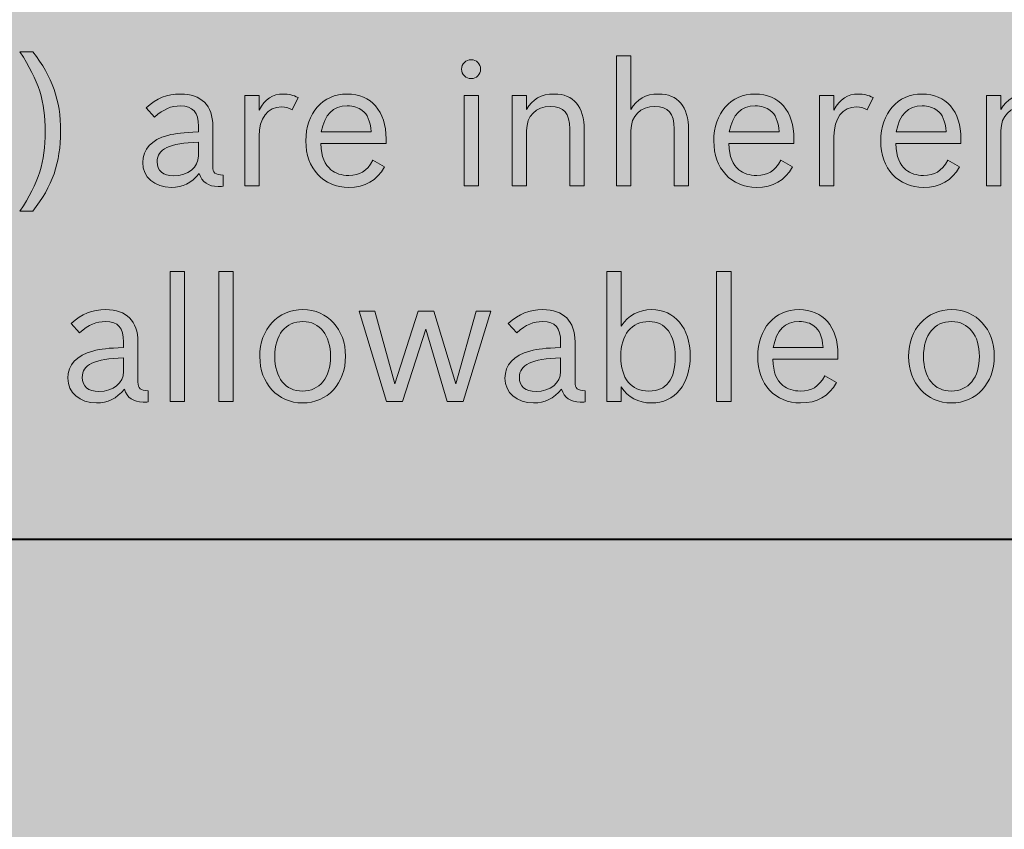
# Model space of a CAD drawing. Units: inches. Extents: x -2.8 to 7.8, y -2 to 7.
# Drawn here: x 3.4 to 4.1, y 3.5 to 4 of the extents above; entities that cross this region are included whole.
import ezdxf

# ---------------------------------------------------------------- set-up
doc = ezdxf.new("R2010")
doc.units = ezdxf.units.IN
doc.header["$MEASUREMENT"] = 0
doc.layers.add('Layer 1', color=7, linetype='Continuous')

# ---------------------------------------------------------------- blocks, each defined once
blk = doc.blocks.new('block 1920')
at = {"layer": 'Layer 1', "true_color": 0xffffff}
h = blk.add_hatch(color=7, dxfattribs=at)
h.dxf.hatch_style = 2
edge = h.paths.add_edge_path()
edge.add_spline(control_points=[(3.44477, 3.97581), (3.45741, 3.95972), (3.46251, 3.94506), (3.46251, 3.925), (3.46251, 3.90506), (3.4573, 3.88996), (3.44477, 3.87398), (3.44477, 3.87398), (3.43657, 3.87398), (3.43657, 3.87398), (3.44865, 3.8926), (3.45275, 3.90538), (3.45275, 3.92489), (3.45275, 3.9444), (3.44865, 3.95718), (3.43657, 3.97581), (3.43657, 3.97581), (3.44477, 3.97581), (3.44477, 3.97581)], knot_values=[0, 0, 0, 0, 1, 1, 1, 2, 2, 2, 3, 3, 3, 4, 4, 4, 5, 5, 5, 6, 6, 6, 6], degree=3, periodic=1)
h = blk.add_hatch(color=7, dxfattribs=at)
h.dxf.hatch_style = 2
edge = h.paths.add_edge_path()
edge.add_spline(control_points=[(3.73088, 3.96479), (3.73088, 3.96148), (3.72811, 3.95872), (3.72479, 3.95872), (3.72147, 3.95872), (3.71868, 3.96148), (3.71868, 3.96479), (3.71868, 3.96809), (3.72147, 3.97085), (3.72479, 3.97085), (3.72811, 3.97085), (3.73088, 3.96809), (3.73088, 3.96479)], knot_values=[0, 0, 0, 0, 1, 1, 1, 2, 2, 2, 3, 3, 3, 4, 4, 4, 4], degree=3, periodic=1)
h.paths.add_polyline_path([(3.72035, 3.94793), (3.72955, 3.94793), (3.72955, 3.89029), (3.72035, 3.89029)])
h = blk.add_hatch(color=7, dxfattribs=at)
h.dxf.hatch_style = 2
edge = h.paths.add_edge_path()
edge.add_spline(control_points=[(3.81771, 3.97327), (3.81771, 3.97327), (3.82691, 3.97327), (3.82691, 3.97327), (3.82691, 3.97327), (3.82691, 3.93911), (3.82691, 3.93911), (3.83045, 3.94561), (3.83632, 3.94892), (3.84453, 3.94892), (3.85694, 3.94892), (3.8637, 3.94087), (3.8637, 3.92599), (3.8637, 3.92599), (3.8637, 3.89029), (3.8637, 3.89029), (3.8637, 3.89029), (3.85451, 3.89029), (3.85451, 3.89029), (3.85451, 3.89029), (3.85451, 3.92665), (3.85451, 3.92665), (3.85451, 3.93657), (3.85074, 3.94098), (3.84219, 3.94098), (3.83289, 3.94098), (3.82691, 3.93492), (3.82691, 3.92555), (3.82691, 3.92555), (3.82691, 3.89029), (3.82691, 3.89029), (3.82691, 3.89029), (3.81771, 3.89029), (3.81771, 3.89029), (3.81771, 3.89029), (3.81771, 3.97327), (3.81771, 3.97327)], knot_values=[0, 0, 0, 0, 1, 1, 1, 2, 2, 2, 3, 3, 3, 4, 4, 4, 5, 5, 5, 6, 6, 6, 7, 7, 7, 8, 8, 8, 9, 9, 9, 10, 10, 10, 11, 11, 11, 12, 12, 12, 12], degree=3, periodic=1)
h = blk.add_hatch(color=7, dxfattribs=at)
h.dxf.hatch_style = 2
edge = h.paths.add_edge_path()
edge.add_spline(control_points=[(3.56631, 3.88996), (3.56509, 3.88985), (3.56398, 3.88985), (3.5631, 3.88985), (3.55689, 3.88985), (3.5529, 3.8926), (3.55112, 3.89811), (3.54604, 3.89205), (3.54049, 3.8893), (3.53329, 3.8893), (3.52253, 3.8893), (3.51499, 3.89591), (3.51499, 3.90517), (3.51499, 3.91365), (3.52065, 3.91971), (3.53095, 3.92247), (3.53639, 3.9239), (3.5406, 3.92434), (3.55058, 3.92467), (3.55058, 3.92467), (3.55058, 3.92831), (3.55058, 3.92831), (3.55058, 3.93723), (3.54703, 3.94131), (3.53916, 3.94131), (3.53306, 3.94131), (3.52851, 3.93933), (3.52253, 3.93415), (3.52253, 3.93415), (3.51711, 3.9401), (3.51711, 3.9401), (3.52409, 3.94638), (3.5304, 3.94892), (3.53916, 3.94892), (3.55247, 3.94892), (3.55978, 3.94164), (3.55978, 3.92831), (3.55978, 3.92831), (3.55978, 3.90263), (3.55978, 3.90263), (3.55978, 3.89856), (3.56132, 3.89723), (3.56631, 3.89712), (3.56631, 3.89712), (3.56631, 3.88996), (3.56631, 3.88996)], knot_values=[0, 0, 0, 0, 1, 1, 1, 2, 2, 2, 3, 3, 3, 4, 4, 4, 5, 5, 5, 6, 6, 6, 7, 7, 7, 8, 8, 8, 9, 9, 9, 10, 10, 10, 11, 11, 11, 12, 12, 12, 13, 13, 13, 14, 14, 14, 15, 15, 15, 15], degree=3, periodic=1)
edge = h.paths.add_edge_path()
edge.add_spline(control_points=[(3.55058, 3.91817), (3.53196, 3.91751), (3.5242, 3.91388), (3.5242, 3.90561), (3.5242, 3.89988), (3.52797, 3.89668), (3.53483, 3.89668), (3.54403, 3.89668), (3.55058, 3.90197), (3.55058, 3.90935), (3.55058, 3.90935), (3.55058, 3.91817), (3.55058, 3.91817)], knot_values=[0, 0, 0, 0, 1, 1, 1, 2, 2, 2, 3, 3, 3, 4, 4, 4, 4], degree=3, periodic=1)
h = blk.add_hatch(color=7, dxfattribs=at)
h.dxf.hatch_style = 2
edge = h.paths.add_edge_path()
edge.add_spline(control_points=[(3.58013, 3.94793), (3.58013, 3.94793), (3.58933, 3.94793), (3.58933, 3.94793), (3.58933, 3.94793), (3.58933, 3.93867), (3.58933, 3.93867), (3.5931, 3.94561), (3.59808, 3.94892), (3.60485, 3.94892), (3.60839, 3.94892), (3.61117, 3.94826), (3.61426, 3.9466), (3.61426, 3.9466), (3.6105, 3.93889), (3.6105, 3.93889), (3.60795, 3.94021), (3.60639, 3.94065), (3.60374, 3.94065), (3.59476, 3.94065), (3.58933, 3.93349), (3.58933, 3.92192), (3.58933, 3.92192), (3.58933, 3.89029), (3.58933, 3.89029), (3.58933, 3.89029), (3.58013, 3.89029), (3.58013, 3.89029), (3.58013, 3.89029), (3.58013, 3.94793), (3.58013, 3.94793)], knot_values=[0, 0, 0, 0, 1, 1, 1, 2, 2, 2, 3, 3, 3, 4, 4, 4, 5, 5, 5, 6, 6, 6, 7, 7, 7, 8, 8, 8, 9, 9, 9, 10, 10, 10, 10], degree=3, periodic=1)
h = blk.add_hatch(color=7, dxfattribs=at)
h.dxf.hatch_style = 2
edge = h.paths.add_edge_path()
edge.add_spline(control_points=[(3.66953, 3.90241), (3.66444, 3.89348), (3.65712, 3.8893), (3.6466, 3.8893), (3.63031, 3.8893), (3.61921, 3.90131), (3.61921, 3.91894), (3.61921, 3.93668), (3.62997, 3.94892), (3.64559, 3.94892), (3.661, 3.94892), (3.67043, 3.93811), (3.67043, 3.92026), (3.67043, 3.92026), (3.67043, 3.91729), (3.67043, 3.91729), (3.67043, 3.91729), (3.62875, 3.91729), (3.62875, 3.91729), (3.6293, 3.90847), (3.63108, 3.90395), (3.63528, 3.90054), (3.63817, 3.89811), (3.64194, 3.8969), (3.6466, 3.8969), (3.6538, 3.8969), (3.65789, 3.89944), (3.66211, 3.9066), (3.66211, 3.9066), (3.66953, 3.90241), (3.66953, 3.90241)], knot_values=[0, 0, 0, 0, 1, 1, 1, 2, 2, 2, 3, 3, 3, 4, 4, 4, 5, 5, 5, 6, 6, 6, 7, 7, 7, 8, 8, 8, 9, 9, 9, 10, 10, 10, 10], degree=3, periodic=1)
edge = h.paths.add_edge_path()
edge.add_spline(control_points=[(3.661, 3.92467), (3.66023, 3.93217), (3.65868, 3.9358), (3.65524, 3.93845), (3.65292, 3.94032), (3.64959, 3.94131), (3.64571, 3.94131), (3.6365, 3.94131), (3.63119, 3.93592), (3.62908, 3.92467), (3.62908, 3.92467), (3.661, 3.92467), (3.661, 3.92467)], knot_values=[0, 0, 0, 0, 1, 1, 1, 2, 2, 2, 3, 3, 3, 4, 4, 4, 4], degree=3, periodic=1)
h = blk.add_hatch(color=7, dxfattribs=at)
h.dxf.hatch_style = 2
edge = h.paths.add_edge_path()
edge.add_spline(control_points=[(3.75103, 3.94793), (3.75103, 3.94793), (3.76023, 3.94793), (3.76023, 3.94793), (3.76023, 3.94793), (3.76023, 3.93911), (3.76023, 3.93911), (3.76377, 3.94561), (3.76964, 3.94892), (3.77785, 3.94892), (3.79026, 3.94892), (3.79703, 3.94087), (3.79703, 3.92599), (3.79703, 3.92599), (3.79703, 3.89029), (3.79703, 3.89029), (3.79703, 3.89029), (3.78783, 3.89029), (3.78783, 3.89029), (3.78783, 3.89029), (3.78783, 3.92665), (3.78783, 3.92665), (3.78783, 3.93657), (3.78406, 3.94098), (3.77552, 3.94098), (3.76621, 3.94098), (3.76023, 3.93492), (3.76023, 3.92555), (3.76023, 3.92555), (3.76023, 3.89029), (3.76023, 3.89029), (3.76023, 3.89029), (3.75103, 3.89029), (3.75103, 3.89029), (3.75103, 3.89029), (3.75103, 3.94793), (3.75103, 3.94793)], knot_values=[0, 0, 0, 0, 1, 1, 1, 2, 2, 2, 3, 3, 3, 4, 4, 4, 5, 5, 5, 6, 6, 6, 7, 7, 7, 8, 8, 8, 9, 9, 9, 10, 10, 10, 11, 11, 11, 12, 12, 12, 12], degree=3, periodic=1)
h = blk.add_hatch(color=7, dxfattribs=at)
h.dxf.hatch_style = 2
edge = h.paths.add_edge_path()
edge.add_spline(control_points=[(3.93015, 3.90241), (3.92506, 3.89348), (3.91774, 3.8893), (3.90722, 3.8893), (3.89093, 3.8893), (3.87983, 3.90131), (3.87983, 3.91894), (3.87983, 3.93668), (3.89059, 3.94892), (3.90621, 3.94892), (3.92162, 3.94892), (3.93105, 3.93811), (3.93105, 3.92026), (3.93105, 3.92026), (3.93105, 3.91729), (3.93105, 3.91729), (3.93105, 3.91729), (3.88937, 3.91729), (3.88937, 3.91729), (3.88992, 3.90847), (3.8917, 3.90395), (3.8959, 3.90054), (3.89879, 3.89811), (3.90256, 3.8969), (3.90722, 3.8969), (3.91442, 3.8969), (3.91851, 3.89944), (3.92273, 3.9066), (3.92273, 3.9066), (3.93015, 3.90241), (3.93015, 3.90241)], knot_values=[0, 0, 0, 0, 1, 1, 1, 2, 2, 2, 3, 3, 3, 4, 4, 4, 5, 5, 5, 6, 6, 6, 7, 7, 7, 8, 8, 8, 9, 9, 9, 10, 10, 10, 10], degree=3, periodic=1)
edge = h.paths.add_edge_path()
edge.add_spline(control_points=[(3.92162, 3.92467), (3.92085, 3.93217), (3.9193, 3.9358), (3.91586, 3.93845), (3.91354, 3.94032), (3.91021, 3.94131), (3.90633, 3.94131), (3.89712, 3.94131), (3.89181, 3.93592), (3.88971, 3.92467), (3.88971, 3.92467), (3.92162, 3.92467), (3.92162, 3.92467)], knot_values=[0, 0, 0, 0, 1, 1, 1, 2, 2, 2, 3, 3, 3, 4, 4, 4, 4], degree=3, periodic=1)
h = blk.add_hatch(color=7, dxfattribs=at)
h.dxf.hatch_style = 2
edge = h.paths.add_edge_path()
edge.add_spline(control_points=[(3.9474, 3.94793), (3.9474, 3.94793), (3.95661, 3.94793), (3.95661, 3.94793), (3.95661, 3.94793), (3.95661, 3.93867), (3.95661, 3.93867), (3.96038, 3.94561), (3.96536, 3.94892), (3.97213, 3.94892), (3.97567, 3.94892), (3.97845, 3.94826), (3.98154, 3.9466), (3.98154, 3.9466), (3.97779, 3.93889), (3.97779, 3.93889), (3.97524, 3.94021), (3.97368, 3.94065), (3.97102, 3.94065), (3.96204, 3.94065), (3.95661, 3.93349), (3.95661, 3.92192), (3.95661, 3.92192), (3.95661, 3.89029), (3.95661, 3.89029), (3.95661, 3.89029), (3.9474, 3.89029), (3.9474, 3.89029), (3.9474, 3.89029), (3.9474, 3.94793), (3.9474, 3.94793)], knot_values=[0, 0, 0, 0, 1, 1, 1, 2, 2, 2, 3, 3, 3, 4, 4, 4, 5, 5, 5, 6, 6, 6, 7, 7, 7, 8, 8, 8, 9, 9, 9, 10, 10, 10, 10], degree=3, periodic=1)
h = blk.add_hatch(color=7, dxfattribs=at)
h.dxf.hatch_style = 2
edge = h.paths.add_edge_path()
edge.add_spline(control_points=[(4.03683, 3.90241), (4.03174, 3.89348), (4.02442, 3.8893), (4.01389, 3.8893), (3.9976, 3.8893), (3.98651, 3.90131), (3.98651, 3.91894), (3.98651, 3.93668), (3.99726, 3.94892), (4.01289, 3.94892), (4.0283, 3.94892), (4.03772, 3.93811), (4.03772, 3.92026), (4.03772, 3.92026), (4.03772, 3.91729), (4.03772, 3.91729), (4.03772, 3.91729), (3.99604, 3.91729), (3.99604, 3.91729), (3.9966, 3.90847), (3.99838, 3.90395), (4.00258, 3.90054), (4.00547, 3.89811), (4.00924, 3.8969), (4.01389, 3.8969), (4.02109, 3.8969), (4.02519, 3.89944), (4.02941, 3.9066), (4.02941, 3.9066), (4.03683, 3.90241), (4.03683, 3.90241)], knot_values=[0, 0, 0, 0, 1, 1, 1, 2, 2, 2, 3, 3, 3, 4, 4, 4, 5, 5, 5, 6, 6, 6, 7, 7, 7, 8, 8, 8, 9, 9, 9, 10, 10, 10, 10], degree=3, periodic=1)
edge = h.paths.add_edge_path()
edge.add_spline(control_points=[(4.0283, 3.92467), (4.02752, 3.93217), (4.02598, 3.9358), (4.02253, 3.93845), (4.02021, 3.94032), (4.01689, 3.94131), (4.01301, 3.94131), (4.0038, 3.94131), (3.99848, 3.93592), (3.99638, 3.92467), (3.99638, 3.92467), (4.0283, 3.92467), (4.0283, 3.92467)], knot_values=[0, 0, 0, 0, 1, 1, 1, 2, 2, 2, 3, 3, 3, 4, 4, 4, 4], degree=3, periodic=1)
h = blk.add_hatch(color=7, dxfattribs=at)
h.dxf.hatch_style = 2
edge = h.paths.add_edge_path()
edge.add_spline(control_points=[(4.05409, 3.94793), (4.05409, 3.94793), (4.06329, 3.94793), (4.06329, 3.94793), (4.06329, 3.94793), (4.06329, 3.93911), (4.06329, 3.93911), (4.06683, 3.94561), (4.0727, 3.94892), (4.08091, 3.94892), (4.09332, 3.94892), (4.10009, 3.94087), (4.10009, 3.92599), (4.10009, 3.92599), (4.10009, 3.89029), (4.10009, 3.89029), (4.10009, 3.89029), (4.09089, 3.89029), (4.09089, 3.89029), (4.09089, 3.89029), (4.09089, 3.92665), (4.09089, 3.92665), (4.09089, 3.93657), (4.08712, 3.94098), (4.07858, 3.94098), (4.06927, 3.94098), (4.06329, 3.93492), (4.06329, 3.92555), (4.06329, 3.92555), (4.06329, 3.89029), (4.06329, 3.89029), (4.06329, 3.89029), (4.05409, 3.89029), (4.05409, 3.89029), (4.05409, 3.89029), (4.05409, 3.94793), (4.05409, 3.94793)], knot_values=[0, 0, 0, 0, 1, 1, 1, 2, 2, 2, 3, 3, 3, 4, 4, 4, 5, 5, 5, 6, 6, 6, 7, 7, 7, 8, 8, 8, 9, 9, 9, 10, 10, 10, 11, 11, 11, 12, 12, 12, 12], degree=3, periodic=1)
h = blk.add_hatch(color=7, dxfattribs=at)
h.dxf.hatch_style = 2
h.paths.add_polyline_path([(3.53253, 3.83553), (3.54172, 3.83553), (3.54172, 3.75255), (3.53253, 3.75255)])
h = blk.add_hatch(color=7, dxfattribs=at)
h.dxf.hatch_style = 2
h.paths.add_polyline_path([(3.56355, 3.83553), (3.57274, 3.83553), (3.57274, 3.75255), (3.56355, 3.75255)])
h = blk.add_hatch(color=7, dxfattribs=at)
h.dxf.hatch_style = 2
edge = h.paths.add_edge_path()
edge.add_spline(control_points=[(3.82075, 3.8007), (3.82518, 3.80754), (3.83183, 3.81117), (3.84004, 3.81117), (3.85489, 3.81117), (3.86475, 3.7995), (3.86475, 3.78164), (3.86475, 3.76346), (3.855, 3.75156), (3.83993, 3.75156), (3.83161, 3.75156), (3.82495, 3.75508), (3.82075, 3.7618), (3.82075, 3.7618), (3.82075, 3.75255), (3.82075, 3.75255), (3.82075, 3.75255), (3.81155, 3.75255), (3.81155, 3.75255), (3.81155, 3.75255), (3.81155, 3.83553), (3.81155, 3.83553), (3.81155, 3.83553), (3.82075, 3.83553), (3.82075, 3.83553), (3.82075, 3.83553), (3.82075, 3.8007), (3.82075, 3.8007)], knot_values=[0, 0, 0, 0, 1, 1, 1, 2, 2, 2, 3, 3, 3, 4, 4, 4, 5, 5, 5, 6, 6, 6, 7, 7, 7, 8, 8, 8, 9, 9, 9, 9], degree=3, periodic=1)
edge = h.paths.add_edge_path()
edge.add_spline(control_points=[(3.82041, 3.78131), (3.82041, 3.7672), (3.82695, 3.75916), (3.83837, 3.75916), (3.84956, 3.75916), (3.85521, 3.76643), (3.85521, 3.78109), (3.85521, 3.7952), (3.84902, 3.80357), (3.83848, 3.80357), (3.82718, 3.80357), (3.82041, 3.7952), (3.82041, 3.78131)], knot_values=[0, 0, 0, 0, 1, 1, 1, 2, 2, 2, 3, 3, 3, 4, 4, 4, 4], degree=3, periodic=1)
h = blk.add_hatch(color=7, dxfattribs=at)
h.dxf.hatch_style = 2
h.paths.add_polyline_path([(3.88166, 3.83553), (3.89086, 3.83553), (3.89086, 3.75255), (3.88166, 3.75255)])
h = blk.add_hatch(color=7, dxfattribs=at)
h.dxf.hatch_style = 2
edge = h.paths.add_edge_path()
edge.add_spline(control_points=[(3.51849, 3.75221), (3.51727, 3.7521), (3.51616, 3.7521), (3.51527, 3.7521), (3.50906, 3.7521), (3.50508, 3.75486), (3.5033, 3.76037), (3.49821, 3.75431), (3.49266, 3.75156), (3.48546, 3.75156), (3.47471, 3.75156), (3.46717, 3.75817), (3.46717, 3.76742), (3.46717, 3.77591), (3.47282, 3.78197), (3.48313, 3.78472), (3.48857, 3.78616), (3.49277, 3.7866), (3.50276, 3.78693), (3.50276, 3.78693), (3.50276, 3.79056), (3.50276, 3.79056), (3.50276, 3.7995), (3.4992, 3.80357), (3.49134, 3.80357), (3.48523, 3.80357), (3.48069, 3.80158), (3.47471, 3.7964), (3.47471, 3.7964), (3.46928, 3.80236), (3.46928, 3.80236), (3.47627, 3.80864), (3.48257, 3.81117), (3.49134, 3.81117), (3.50464, 3.81117), (3.51195, 3.8039), (3.51195, 3.79056), (3.51195, 3.79056), (3.51195, 3.76489), (3.51195, 3.76489), (3.51195, 3.76081), (3.5135, 3.75949), (3.51849, 3.75937), (3.51849, 3.75937), (3.51849, 3.75221), (3.51849, 3.75221)], knot_values=[0, 0, 0, 0, 1, 1, 1, 2, 2, 2, 3, 3, 3, 4, 4, 4, 5, 5, 5, 6, 6, 6, 7, 7, 7, 8, 8, 8, 9, 9, 9, 10, 10, 10, 11, 11, 11, 12, 12, 12, 13, 13, 13, 14, 14, 14, 15, 15, 15, 15], degree=3, periodic=1)
edge = h.paths.add_edge_path()
edge.add_spline(control_points=[(3.50276, 3.78043), (3.48413, 3.77977), (3.47637, 3.77613), (3.47637, 3.76787), (3.47637, 3.76213), (3.48015, 3.75894), (3.48701, 3.75894), (3.4962, 3.75894), (3.50276, 3.76423), (3.50276, 3.77161), (3.50276, 3.77161), (3.50276, 3.78043), (3.50276, 3.78043)], knot_values=[0, 0, 0, 0, 1, 1, 1, 2, 2, 2, 3, 3, 3, 4, 4, 4, 4], degree=3, periodic=1)
h = blk.add_hatch(color=7, dxfattribs=at)
h.dxf.hatch_style = 2
edge = h.paths.add_edge_path()
edge.add_spline(control_points=[(3.64455, 3.78142), (3.64455, 3.76401), (3.63314, 3.75156), (3.61707, 3.75156), (3.60132, 3.75156), (3.58979, 3.76412), (3.58979, 3.78131), (3.58979, 3.79872), (3.60121, 3.81117), (3.61739, 3.81117), (3.63314, 3.81117), (3.64455, 3.79861), (3.64455, 3.78142)], knot_values=[0, 0, 0, 0, 1, 1, 1, 2, 2, 2, 3, 3, 3, 4, 4, 4, 4], degree=3, periodic=1)
edge = h.paths.add_edge_path()
edge.add_spline(control_points=[(3.59933, 3.7812), (3.59933, 3.76764), (3.6062, 3.75916), (3.61707, 3.75916), (3.62804, 3.75916), (3.63503, 3.76776), (3.63503, 3.78131), (3.63503, 3.79475), (3.62804, 3.80357), (3.61739, 3.80357), (3.6062, 3.80357), (3.59933, 3.7952), (3.59933, 3.7812)], knot_values=[0, 0, 0, 0, 1, 1, 1, 2, 2, 2, 3, 3, 3, 4, 4, 4, 4], degree=3, periodic=1)
h = blk.add_hatch(color=7, dxfattribs=at)
h.dxf.hatch_style = 2
h.paths.add_polyline_path([(3.65336, 3.81018), (3.66333, 3.81018), (3.67608, 3.76378), (3.69104, 3.81018), (3.70103, 3.81018), (3.715, 3.76378), (3.72796, 3.81018), (3.73737, 3.81018), (3.71976, 3.75255), (3.70956, 3.75255), (3.69593, 3.79872), (3.68086, 3.75255), (3.67077, 3.75255)])
h = blk.add_hatch(color=7, dxfattribs=at)
h.dxf.hatch_style = 2
edge = h.paths.add_edge_path()
edge.add_spline(control_points=[(3.79773, 3.75221), (3.79651, 3.7521), (3.7954, 3.7521), (3.79452, 3.7521), (3.78831, 3.7521), (3.78432, 3.75486), (3.78254, 3.76037), (3.77745, 3.75431), (3.77191, 3.75156), (3.76471, 3.75156), (3.75395, 3.75156), (3.74641, 3.75817), (3.74641, 3.76742), (3.74641, 3.77591), (3.75206, 3.78197), (3.76237, 3.78472), (3.76781, 3.78616), (3.77202, 3.7866), (3.782, 3.78693), (3.782, 3.78693), (3.782, 3.79056), (3.782, 3.79056), (3.782, 3.7995), (3.77844, 3.80357), (3.77058, 3.80357), (3.76447, 3.80357), (3.75993, 3.80158), (3.75395, 3.7964), (3.75395, 3.7964), (3.74852, 3.80236), (3.74852, 3.80236), (3.75551, 3.80864), (3.76182, 3.81117), (3.77058, 3.81117), (3.78388, 3.81117), (3.79119, 3.8039), (3.79119, 3.79056), (3.79119, 3.79056), (3.79119, 3.76489), (3.79119, 3.76489), (3.79119, 3.76081), (3.79274, 3.75949), (3.79773, 3.75937), (3.79773, 3.75937), (3.79773, 3.75221), (3.79773, 3.75221)], knot_values=[0, 0, 0, 0, 1, 1, 1, 2, 2, 2, 3, 3, 3, 4, 4, 4, 5, 5, 5, 6, 6, 6, 7, 7, 7, 8, 8, 8, 9, 9, 9, 10, 10, 10, 11, 11, 11, 12, 12, 12, 13, 13, 13, 14, 14, 14, 15, 15, 15, 15], degree=3, periodic=1)
edge = h.paths.add_edge_path()
edge.add_spline(control_points=[(3.782, 3.78043), (3.76338, 3.77977), (3.75562, 3.77613), (3.75562, 3.76787), (3.75562, 3.76213), (3.75939, 3.75894), (3.76625, 3.75894), (3.77545, 3.75894), (3.782, 3.76423), (3.782, 3.77161), (3.782, 3.77161), (3.782, 3.78043), (3.782, 3.78043)], knot_values=[0, 0, 0, 0, 1, 1, 1, 2, 2, 2, 3, 3, 3, 4, 4, 4, 4], degree=3, periodic=1)
h = blk.add_hatch(color=7, dxfattribs=at)
h.dxf.hatch_style = 2
edge = h.paths.add_edge_path()
edge.add_spline(control_points=[(3.95823, 3.76466), (3.95314, 3.75574), (3.94582, 3.75156), (3.93529, 3.75156), (3.919, 3.75156), (3.90791, 3.76357), (3.90791, 3.7812), (3.90791, 3.79894), (3.91866, 3.81117), (3.93429, 3.81117), (3.9497, 3.81117), (3.95912, 3.80038), (3.95912, 3.78252), (3.95912, 3.78252), (3.95912, 3.77954), (3.95912, 3.77954), (3.95912, 3.77954), (3.91744, 3.77954), (3.91744, 3.77954), (3.918, 3.77073), (3.91978, 3.76621), (3.92398, 3.76279), (3.92687, 3.76037), (3.93064, 3.75916), (3.93529, 3.75916), (3.94249, 3.75916), (3.94659, 3.76169), (3.95081, 3.76886), (3.95081, 3.76886), (3.95823, 3.76466), (3.95823, 3.76466)], knot_values=[0, 0, 0, 0, 1, 1, 1, 2, 2, 2, 3, 3, 3, 4, 4, 4, 5, 5, 5, 6, 6, 6, 7, 7, 7, 8, 8, 8, 9, 9, 9, 10, 10, 10, 10], degree=3, periodic=1)
edge = h.paths.add_edge_path()
edge.add_spline(control_points=[(3.9497, 3.78693), (3.94892, 3.79442), (3.94738, 3.79806), (3.94393, 3.8007), (3.94161, 3.80257), (3.93829, 3.80357), (3.93441, 3.80357), (3.9252, 3.80357), (3.91988, 3.79817), (3.91778, 3.78693), (3.91778, 3.78693), (3.9497, 3.78693), (3.9497, 3.78693)], knot_values=[0, 0, 0, 0, 1, 1, 1, 2, 2, 2, 3, 3, 3, 4, 4, 4, 4], degree=3, periodic=1)
h = blk.add_hatch(color=7, dxfattribs=at)
h.dxf.hatch_style = 2
edge = h.paths.add_edge_path()
edge.add_spline(control_points=[(4.05903, 3.78142), (4.05903, 3.76401), (4.04762, 3.75156), (4.03155, 3.75156), (4.0158, 3.75156), (4.00428, 3.76412), (4.00428, 3.78131), (4.00428, 3.79872), (4.0157, 3.81117), (4.03188, 3.81117), (4.04762, 3.81117), (4.05903, 3.79861), (4.05903, 3.78142)], knot_values=[0, 0, 0, 0, 1, 1, 1, 2, 2, 2, 3, 3, 3, 4, 4, 4, 4], degree=3, periodic=1)
edge = h.paths.add_edge_path()
edge.add_spline(control_points=[(4.01381, 3.7812), (4.01381, 3.76764), (4.02069, 3.75916), (4.03155, 3.75916), (4.04252, 3.75916), (4.04951, 3.76776), (4.04951, 3.78131), (4.04951, 3.79475), (4.04252, 3.80357), (4.03188, 3.80357), (4.02069, 3.80357), (4.01381, 3.7952), (4.01381, 3.7812)], knot_values=[0, 0, 0, 0, 1, 1, 1, 2, 2, 2, 3, 3, 3, 4, 4, 4, 4], degree=3, periodic=1)
at = {"layer": 'Layer 1', "lineweight": 0}
for points in [[(3.72035, 3.94793), (3.72955, 3.94793), (3.72955, 3.89029), (3.72035, 3.89029), (3.72035, 3.94793)], [(3.53253, 3.83553), (3.54172, 3.83553), (3.54172, 3.75255), (3.53253, 3.75255), (3.53253, 3.83553)], [(3.56355, 3.83553), (3.57274, 3.83553), (3.57274, 3.75255), (3.56355, 3.75255), (3.56355, 3.83553)], [(3.88166, 3.83553), (3.89086, 3.83553), (3.89086, 3.75255), (3.88166, 3.75255), (3.88166, 3.83553)], [(3.65336, 3.81018), (3.66333, 3.81018), (3.67608, 3.76378), (3.69104, 3.81018), (3.70103, 3.81018), (3.715, 3.76378), (3.72796, 3.81018), (3.73737, 3.81018), (3.71976, 3.75255), (3.70956, 3.75255), (3.69593, 3.79872), (3.68086, 3.75255), (3.67077, 3.75255), (3.65336, 3.81018)]]:
    blk.add_lwpolyline(points, dxfattribs=at)
for points, knots in [([(3.44477, 3.97581), (3.45741, 3.95972), (3.46251, 3.94506), (3.46251, 3.925), (3.46251, 3.90506), (3.4573, 3.88996), (3.44477, 3.87398), (3.44477, 3.87398), (3.43657, 3.87398), (3.43657, 3.87398), (3.44865, 3.8926), (3.45275, 3.90538), (3.45275, 3.92489), (3.45275, 3.9444), (3.44865, 3.95718), (3.43657, 3.97581), (3.43657, 3.97581), (3.44477, 3.97581), (3.44477, 3.97581)], [0, 0, 0, 0, 1, 1, 1, 2, 2, 2, 3, 3, 3, 4, 4, 4, 5, 5, 5, 6, 6, 6, 6]), ([(3.73088, 3.96479), (3.73088, 3.96148), (3.72811, 3.95872), (3.72479, 3.95872), (3.72147, 3.95872), (3.71868, 3.96148), (3.71868, 3.96479), (3.71868, 3.96809), (3.72147, 3.97085), (3.72479, 3.97085), (3.72811, 3.97085), (3.73088, 3.96809), (3.73088, 3.96479)], [0, 0, 0, 0, 1, 1, 1, 2, 2, 2, 3, 3, 3, 4, 4, 4, 4]), ([(3.81771, 3.97327), (3.81771, 3.97327), (3.82691, 3.97327), (3.82691, 3.97327), (3.82691, 3.97327), (3.82691, 3.93911), (3.82691, 3.93911), (3.83045, 3.94561), (3.83632, 3.94892), (3.84453, 3.94892), (3.85694, 3.94892), (3.8637, 3.94087), (3.8637, 3.92599), (3.8637, 3.92599), (3.8637, 3.89029), (3.8637, 3.89029), (3.8637, 3.89029), (3.85451, 3.89029), (3.85451, 3.89029), (3.85451, 3.89029), (3.85451, 3.92665), (3.85451, 3.92665), (3.85451, 3.93657), (3.85074, 3.94098), (3.84219, 3.94098), (3.83289, 3.94098), (3.82691, 3.93492), (3.82691, 3.92555), (3.82691, 3.92555), (3.82691, 3.89029), (3.82691, 3.89029), (3.82691, 3.89029), (3.81771, 3.89029), (3.81771, 3.89029), (3.81771, 3.89029), (3.81771, 3.97327), (3.81771, 3.97327)], [0, 0, 0, 0, 1, 1, 1, 2, 2, 2, 3, 3, 3, 4, 4, 4, 5, 5, 5, 6, 6, 6, 7, 7, 7, 8, 8, 8, 9, 9, 9, 10, 10, 10, 11, 11, 11, 12, 12, 12, 12]), ([(3.56631, 3.88996), (3.56509, 3.88985), (3.56398, 3.88985), (3.5631, 3.88985), (3.55689, 3.88985), (3.5529, 3.8926), (3.55112, 3.89811), (3.54604, 3.89205), (3.54049, 3.8893), (3.53329, 3.8893), (3.52253, 3.8893), (3.51499, 3.89591), (3.51499, 3.90517), (3.51499, 3.91365), (3.52065, 3.91971), (3.53095, 3.92247), (3.53639, 3.9239), (3.5406, 3.92434), (3.55058, 3.92467), (3.55058, 3.92467), (3.55058, 3.92831), (3.55058, 3.92831), (3.55058, 3.93723), (3.54703, 3.94131), (3.53916, 3.94131), (3.53306, 3.94131), (3.52851, 3.93933), (3.52253, 3.93415), (3.52253, 3.93415), (3.51711, 3.9401), (3.51711, 3.9401), (3.52409, 3.94638), (3.5304, 3.94892), (3.53916, 3.94892), (3.55247, 3.94892), (3.55978, 3.94164), (3.55978, 3.92831), (3.55978, 3.92831), (3.55978, 3.90263), (3.55978, 3.90263), (3.55978, 3.89856), (3.56132, 3.89723), (3.56631, 3.89712), (3.56631, 3.89712), (3.56631, 3.88996), (3.56631, 3.88996)], [0, 0, 0, 0, 1, 1, 1, 2, 2, 2, 3, 3, 3, 4, 4, 4, 5, 5, 5, 6, 6, 6, 7, 7, 7, 8, 8, 8, 9, 9, 9, 10, 10, 10, 11, 11, 11, 12, 12, 12, 13, 13, 13, 14, 14, 14, 15, 15, 15, 15]), ([(3.58013, 3.94793), (3.58013, 3.94793), (3.58933, 3.94793), (3.58933, 3.94793), (3.58933, 3.94793), (3.58933, 3.93867), (3.58933, 3.93867), (3.5931, 3.94561), (3.59808, 3.94892), (3.60485, 3.94892), (3.60839, 3.94892), (3.61117, 3.94826), (3.61426, 3.9466), (3.61426, 3.9466), (3.6105, 3.93889), (3.6105, 3.93889), (3.60795, 3.94021), (3.60639, 3.94065), (3.60374, 3.94065), (3.59476, 3.94065), (3.58933, 3.93349), (3.58933, 3.92192), (3.58933, 3.92192), (3.58933, 3.89029), (3.58933, 3.89029), (3.58933, 3.89029), (3.58013, 3.89029), (3.58013, 3.89029), (3.58013, 3.89029), (3.58013, 3.94793), (3.58013, 3.94793)], [0, 0, 0, 0, 1, 1, 1, 2, 2, 2, 3, 3, 3, 4, 4, 4, 5, 5, 5, 6, 6, 6, 7, 7, 7, 8, 8, 8, 9, 9, 9, 10, 10, 10, 10]), ([(3.66953, 3.90241), (3.66444, 3.89348), (3.65712, 3.8893), (3.6466, 3.8893), (3.63031, 3.8893), (3.61921, 3.90131), (3.61921, 3.91894), (3.61921, 3.93668), (3.62997, 3.94892), (3.64559, 3.94892), (3.661, 3.94892), (3.67043, 3.93811), (3.67043, 3.92026), (3.67043, 3.92026), (3.67043, 3.91729), (3.67043, 3.91729), (3.67043, 3.91729), (3.62875, 3.91729), (3.62875, 3.91729), (3.6293, 3.90847), (3.63108, 3.90395), (3.63528, 3.90054), (3.63817, 3.89811), (3.64194, 3.8969), (3.6466, 3.8969), (3.6538, 3.8969), (3.65789, 3.89944), (3.66211, 3.9066), (3.66211, 3.9066), (3.66953, 3.90241), (3.66953, 3.90241)], [0, 0, 0, 0, 1, 1, 1, 2, 2, 2, 3, 3, 3, 4, 4, 4, 5, 5, 5, 6, 6, 6, 7, 7, 7, 8, 8, 8, 9, 9, 9, 10, 10, 10, 10]), ([(3.75103, 3.94793), (3.75103, 3.94793), (3.76023, 3.94793), (3.76023, 3.94793), (3.76023, 3.94793), (3.76023, 3.93911), (3.76023, 3.93911), (3.76377, 3.94561), (3.76964, 3.94892), (3.77785, 3.94892), (3.79026, 3.94892), (3.79703, 3.94087), (3.79703, 3.92599), (3.79703, 3.92599), (3.79703, 3.89029), (3.79703, 3.89029), (3.79703, 3.89029), (3.78783, 3.89029), (3.78783, 3.89029), (3.78783, 3.89029), (3.78783, 3.92665), (3.78783, 3.92665), (3.78783, 3.93657), (3.78406, 3.94098), (3.77552, 3.94098), (3.76621, 3.94098), (3.76023, 3.93492), (3.76023, 3.92555), (3.76023, 3.92555), (3.76023, 3.89029), (3.76023, 3.89029), (3.76023, 3.89029), (3.75103, 3.89029), (3.75103, 3.89029), (3.75103, 3.89029), (3.75103, 3.94793), (3.75103, 3.94793)], [0, 0, 0, 0, 1, 1, 1, 2, 2, 2, 3, 3, 3, 4, 4, 4, 5, 5, 5, 6, 6, 6, 7, 7, 7, 8, 8, 8, 9, 9, 9, 10, 10, 10, 11, 11, 11, 12, 12, 12, 12]), ([(3.93015, 3.90241), (3.92506, 3.89348), (3.91774, 3.8893), (3.90722, 3.8893), (3.89093, 3.8893), (3.87983, 3.90131), (3.87983, 3.91894), (3.87983, 3.93668), (3.89059, 3.94892), (3.90621, 3.94892), (3.92162, 3.94892), (3.93105, 3.93811), (3.93105, 3.92026), (3.93105, 3.92026), (3.93105, 3.91729), (3.93105, 3.91729), (3.93105, 3.91729), (3.88937, 3.91729), (3.88937, 3.91729), (3.88992, 3.90847), (3.8917, 3.90395), (3.8959, 3.90054), (3.89879, 3.89811), (3.90256, 3.8969), (3.90722, 3.8969), (3.91442, 3.8969), (3.91851, 3.89944), (3.92273, 3.9066), (3.92273, 3.9066), (3.93015, 3.90241), (3.93015, 3.90241)], [0, 0, 0, 0, 1, 1, 1, 2, 2, 2, 3, 3, 3, 4, 4, 4, 5, 5, 5, 6, 6, 6, 7, 7, 7, 8, 8, 8, 9, 9, 9, 10, 10, 10, 10]), ([(3.9474, 3.94793), (3.9474, 3.94793), (3.95661, 3.94793), (3.95661, 3.94793), (3.95661, 3.94793), (3.95661, 3.93867), (3.95661, 3.93867), (3.96038, 3.94561), (3.96536, 3.94892), (3.97213, 3.94892), (3.97567, 3.94892), (3.97845, 3.94826), (3.98154, 3.9466), (3.98154, 3.9466), (3.97779, 3.93889), (3.97779, 3.93889), (3.97524, 3.94021), (3.97368, 3.94065), (3.97102, 3.94065), (3.96204, 3.94065), (3.95661, 3.93349), (3.95661, 3.92192), (3.95661, 3.92192), (3.95661, 3.89029), (3.95661, 3.89029), (3.95661, 3.89029), (3.9474, 3.89029), (3.9474, 3.89029), (3.9474, 3.89029), (3.9474, 3.94793), (3.9474, 3.94793)], [0, 0, 0, 0, 1, 1, 1, 2, 2, 2, 3, 3, 3, 4, 4, 4, 5, 5, 5, 6, 6, 6, 7, 7, 7, 8, 8, 8, 9, 9, 9, 10, 10, 10, 10]), ([(4.03683, 3.90241), (4.03174, 3.89348), (4.02442, 3.8893), (4.01389, 3.8893), (3.9976, 3.8893), (3.98651, 3.90131), (3.98651, 3.91894), (3.98651, 3.93668), (3.99726, 3.94892), (4.01289, 3.94892), (4.0283, 3.94892), (4.03772, 3.93811), (4.03772, 3.92026), (4.03772, 3.92026), (4.03772, 3.91729), (4.03772, 3.91729), (4.03772, 3.91729), (3.99604, 3.91729), (3.99604, 3.91729), (3.9966, 3.90847), (3.99838, 3.90395), (4.00258, 3.90054), (4.00547, 3.89811), (4.00924, 3.8969), (4.01389, 3.8969), (4.02109, 3.8969), (4.02519, 3.89944), (4.02941, 3.9066), (4.02941, 3.9066), (4.03683, 3.90241), (4.03683, 3.90241)], [0, 0, 0, 0, 1, 1, 1, 2, 2, 2, 3, 3, 3, 4, 4, 4, 5, 5, 5, 6, 6, 6, 7, 7, 7, 8, 8, 8, 9, 9, 9, 10, 10, 10, 10]), ([(4.05409, 3.94793), (4.05409, 3.94793), (4.06329, 3.94793), (4.06329, 3.94793), (4.06329, 3.94793), (4.06329, 3.93911), (4.06329, 3.93911), (4.06683, 3.94561), (4.0727, 3.94892), (4.08091, 3.94892), (4.09332, 3.94892), (4.10009, 3.94087), (4.10009, 3.92599), (4.10009, 3.92599), (4.10009, 3.89029), (4.10009, 3.89029), (4.10009, 3.89029), (4.09089, 3.89029), (4.09089, 3.89029), (4.09089, 3.89029), (4.09089, 3.92665), (4.09089, 3.92665), (4.09089, 3.93657), (4.08712, 3.94098), (4.07858, 3.94098), (4.06927, 3.94098), (4.06329, 3.93492), (4.06329, 3.92555), (4.06329, 3.92555), (4.06329, 3.89029), (4.06329, 3.89029), (4.06329, 3.89029), (4.05409, 3.89029), (4.05409, 3.89029), (4.05409, 3.89029), (4.05409, 3.94793), (4.05409, 3.94793)], [0, 0, 0, 0, 1, 1, 1, 2, 2, 2, 3, 3, 3, 4, 4, 4, 5, 5, 5, 6, 6, 6, 7, 7, 7, 8, 8, 8, 9, 9, 9, 10, 10, 10, 11, 11, 11, 12, 12, 12, 12]), ([(3.661, 3.92467), (3.66023, 3.93217), (3.65868, 3.9358), (3.65524, 3.93845), (3.65292, 3.94032), (3.64959, 3.94131), (3.64571, 3.94131), (3.6365, 3.94131), (3.63119, 3.93592), (3.62908, 3.92467), (3.62908, 3.92467), (3.661, 3.92467), (3.661, 3.92467)], [0, 0, 0, 0, 1, 1, 1, 2, 2, 2, 3, 3, 3, 4, 4, 4, 4]), ([(3.92162, 3.92467), (3.92085, 3.93217), (3.9193, 3.9358), (3.91586, 3.93845), (3.91354, 3.94032), (3.91021, 3.94131), (3.90633, 3.94131), (3.89712, 3.94131), (3.89181, 3.93592), (3.88971, 3.92467), (3.88971, 3.92467), (3.92162, 3.92467), (3.92162, 3.92467)], [0, 0, 0, 0, 1, 1, 1, 2, 2, 2, 3, 3, 3, 4, 4, 4, 4]), ([(4.0283, 3.92467), (4.02752, 3.93217), (4.02598, 3.9358), (4.02253, 3.93845), (4.02021, 3.94032), (4.01689, 3.94131), (4.01301, 3.94131), (4.0038, 3.94131), (3.99848, 3.93592), (3.99638, 3.92467), (3.99638, 3.92467), (4.0283, 3.92467), (4.0283, 3.92467)], [0, 0, 0, 0, 1, 1, 1, 2, 2, 2, 3, 3, 3, 4, 4, 4, 4]), ([(3.55058, 3.91817), (3.53196, 3.91751), (3.5242, 3.91388), (3.5242, 3.90561), (3.5242, 3.89988), (3.52797, 3.89668), (3.53483, 3.89668), (3.54403, 3.89668), (3.55058, 3.90197), (3.55058, 3.90935), (3.55058, 3.90935), (3.55058, 3.91817), (3.55058, 3.91817)], [0, 0, 0, 0, 1, 1, 1, 2, 2, 2, 3, 3, 3, 4, 4, 4, 4]), ([(3.82075, 3.8007), (3.82518, 3.80754), (3.83183, 3.81117), (3.84004, 3.81117), (3.85489, 3.81117), (3.86475, 3.7995), (3.86475, 3.78164), (3.86475, 3.76346), (3.855, 3.75156), (3.83993, 3.75156), (3.83161, 3.75156), (3.82495, 3.75508), (3.82075, 3.7618), (3.82075, 3.7618), (3.82075, 3.75255), (3.82075, 3.75255), (3.82075, 3.75255), (3.81155, 3.75255), (3.81155, 3.75255), (3.81155, 3.75255), (3.81155, 3.83553), (3.81155, 3.83553), (3.81155, 3.83553), (3.82075, 3.83553), (3.82075, 3.83553), (3.82075, 3.83553), (3.82075, 3.8007), (3.82075, 3.8007)], [0, 0, 0, 0, 1, 1, 1, 2, 2, 2, 3, 3, 3, 4, 4, 4, 5, 5, 5, 6, 6, 6, 7, 7, 7, 8, 8, 8, 9, 9, 9, 9]), ([(3.51849, 3.75221), (3.51727, 3.7521), (3.51616, 3.7521), (3.51527, 3.7521), (3.50906, 3.7521), (3.50508, 3.75486), (3.5033, 3.76037), (3.49821, 3.75431), (3.49266, 3.75156), (3.48546, 3.75156), (3.47471, 3.75156), (3.46717, 3.75817), (3.46717, 3.76742), (3.46717, 3.77591), (3.47282, 3.78197), (3.48313, 3.78472), (3.48857, 3.78616), (3.49277, 3.7866), (3.50276, 3.78693), (3.50276, 3.78693), (3.50276, 3.79056), (3.50276, 3.79056), (3.50276, 3.7995), (3.4992, 3.80357), (3.49134, 3.80357), (3.48523, 3.80357), (3.48069, 3.80158), (3.47471, 3.7964), (3.47471, 3.7964), (3.46928, 3.80236), (3.46928, 3.80236), (3.47627, 3.80864), (3.48257, 3.81117), (3.49134, 3.81117), (3.50464, 3.81117), (3.51195, 3.8039), (3.51195, 3.79056), (3.51195, 3.79056), (3.51195, 3.76489), (3.51195, 3.76489), (3.51195, 3.76081), (3.5135, 3.75949), (3.51849, 3.75937), (3.51849, 3.75937), (3.51849, 3.75221), (3.51849, 3.75221)], [0, 0, 0, 0, 1, 1, 1, 2, 2, 2, 3, 3, 3, 4, 4, 4, 5, 5, 5, 6, 6, 6, 7, 7, 7, 8, 8, 8, 9, 9, 9, 10, 10, 10, 11, 11, 11, 12, 12, 12, 13, 13, 13, 14, 14, 14, 15, 15, 15, 15]), ([(3.64455, 3.78142), (3.64455, 3.76401), (3.63314, 3.75156), (3.61707, 3.75156), (3.60132, 3.75156), (3.58979, 3.76412), (3.58979, 3.78131), (3.58979, 3.79872), (3.60121, 3.81117), (3.61739, 3.81117), (3.63314, 3.81117), (3.64455, 3.79861), (3.64455, 3.78142)], [0, 0, 0, 0, 1, 1, 1, 2, 2, 2, 3, 3, 3, 4, 4, 4, 4]), ([(3.79773, 3.75221), (3.79651, 3.7521), (3.7954, 3.7521), (3.79452, 3.7521), (3.78831, 3.7521), (3.78432, 3.75486), (3.78254, 3.76037), (3.77745, 3.75431), (3.77191, 3.75156), (3.76471, 3.75156), (3.75395, 3.75156), (3.74641, 3.75817), (3.74641, 3.76742), (3.74641, 3.77591), (3.75206, 3.78197), (3.76237, 3.78472), (3.76781, 3.78616), (3.77202, 3.7866), (3.782, 3.78693), (3.782, 3.78693), (3.782, 3.79056), (3.782, 3.79056), (3.782, 3.7995), (3.77844, 3.80357), (3.77058, 3.80357), (3.76447, 3.80357), (3.75993, 3.80158), (3.75395, 3.7964), (3.75395, 3.7964), (3.74852, 3.80236), (3.74852, 3.80236), (3.75551, 3.80864), (3.76182, 3.81117), (3.77058, 3.81117), (3.78388, 3.81117), (3.79119, 3.8039), (3.79119, 3.79056), (3.79119, 3.79056), (3.79119, 3.76489), (3.79119, 3.76489), (3.79119, 3.76081), (3.79274, 3.75949), (3.79773, 3.75937), (3.79773, 3.75937), (3.79773, 3.75221), (3.79773, 3.75221)], [0, 0, 0, 0, 1, 1, 1, 2, 2, 2, 3, 3, 3, 4, 4, 4, 5, 5, 5, 6, 6, 6, 7, 7, 7, 8, 8, 8, 9, 9, 9, 10, 10, 10, 11, 11, 11, 12, 12, 12, 13, 13, 13, 14, 14, 14, 15, 15, 15, 15]), ([(3.95823, 3.76466), (3.95314, 3.75574), (3.94582, 3.75156), (3.93529, 3.75156), (3.919, 3.75156), (3.90791, 3.76357), (3.90791, 3.7812), (3.90791, 3.79894), (3.91866, 3.81117), (3.93429, 3.81117), (3.9497, 3.81117), (3.95912, 3.80038), (3.95912, 3.78252), (3.95912, 3.78252), (3.95912, 3.77954), (3.95912, 3.77954), (3.95912, 3.77954), (3.91744, 3.77954), (3.91744, 3.77954), (3.918, 3.77073), (3.91978, 3.76621), (3.92398, 3.76279), (3.92687, 3.76037), (3.93064, 3.75916), (3.93529, 3.75916), (3.94249, 3.75916), (3.94659, 3.76169), (3.95081, 3.76886), (3.95081, 3.76886), (3.95823, 3.76466), (3.95823, 3.76466)], [0, 0, 0, 0, 1, 1, 1, 2, 2, 2, 3, 3, 3, 4, 4, 4, 5, 5, 5, 6, 6, 6, 7, 7, 7, 8, 8, 8, 9, 9, 9, 10, 10, 10, 10]), ([(4.05903, 3.78142), (4.05903, 3.76401), (4.04762, 3.75156), (4.03155, 3.75156), (4.0158, 3.75156), (4.00428, 3.76412), (4.00428, 3.78131), (4.00428, 3.79872), (4.0157, 3.81117), (4.03188, 3.81117), (4.04762, 3.81117), (4.05903, 3.79861), (4.05903, 3.78142)], [0, 0, 0, 0, 1, 1, 1, 2, 2, 2, 3, 3, 3, 4, 4, 4, 4]), ([(3.59933, 3.7812), (3.59933, 3.76764), (3.6062, 3.75916), (3.61707, 3.75916), (3.62804, 3.75916), (3.63503, 3.76776), (3.63503, 3.78131), (3.63503, 3.79475), (3.62804, 3.80357), (3.61739, 3.80357), (3.6062, 3.80357), (3.59933, 3.7952), (3.59933, 3.7812)], [0, 0, 0, 0, 1, 1, 1, 2, 2, 2, 3, 3, 3, 4, 4, 4, 4]), ([(3.82041, 3.78131), (3.82041, 3.7672), (3.82695, 3.75916), (3.83837, 3.75916), (3.84956, 3.75916), (3.85521, 3.76643), (3.85521, 3.78109), (3.85521, 3.7952), (3.84902, 3.80357), (3.83848, 3.80357), (3.82718, 3.80357), (3.82041, 3.7952), (3.82041, 3.78131)], [0, 0, 0, 0, 1, 1, 1, 2, 2, 2, 3, 3, 3, 4, 4, 4, 4]), ([(3.9497, 3.78693), (3.94892, 3.79442), (3.94738, 3.79806), (3.94393, 3.8007), (3.94161, 3.80257), (3.93829, 3.80357), (3.93441, 3.80357), (3.9252, 3.80357), (3.91988, 3.79817), (3.91778, 3.78693), (3.91778, 3.78693), (3.9497, 3.78693), (3.9497, 3.78693)], [0, 0, 0, 0, 1, 1, 1, 2, 2, 2, 3, 3, 3, 4, 4, 4, 4]), ([(4.01381, 3.7812), (4.01381, 3.76764), (4.02069, 3.75916), (4.03155, 3.75916), (4.04252, 3.75916), (4.04951, 3.76776), (4.04951, 3.78131), (4.04951, 3.79475), (4.04252, 3.80357), (4.03188, 3.80357), (4.02069, 3.80357), (4.01381, 3.7952), (4.01381, 3.7812)], [0, 0, 0, 0, 1, 1, 1, 2, 2, 2, 3, 3, 3, 4, 4, 4, 4]), ([(3.50276, 3.78043), (3.48413, 3.77977), (3.47637, 3.77613), (3.47637, 3.76787), (3.47637, 3.76213), (3.48015, 3.75894), (3.48701, 3.75894), (3.4962, 3.75894), (3.50276, 3.76423), (3.50276, 3.77161), (3.50276, 3.77161), (3.50276, 3.78043), (3.50276, 3.78043)], [0, 0, 0, 0, 1, 1, 1, 2, 2, 2, 3, 3, 3, 4, 4, 4, 4]), ([(3.782, 3.78043), (3.76338, 3.77977), (3.75562, 3.77613), (3.75562, 3.76787), (3.75562, 3.76213), (3.75939, 3.75894), (3.76625, 3.75894), (3.77545, 3.75894), (3.782, 3.76423), (3.782, 3.77161), (3.782, 3.77161), (3.782, 3.78043), (3.782, 3.78043)], [0, 0, 0, 0, 1, 1, 1, 2, 2, 2, 3, 3, 3, 4, 4, 4, 4])]:
    blk.add_open_spline(points, degree=3, knots=knots, dxfattribs=at)
blk = doc.blocks.new('block 2')
at = {"layer": 'Layer 1', "true_color": 0x000000}
h = blk.add_hatch(color=18, dxfattribs=at)
h.dxf.hatch_style = 2
h.paths.add_polyline_path([(-1.93723, 6.46549), (-1.94466, 6.45651), (-1.95028, 6.44606), (-1.95373, 6.43472), (-1.95486, 6.42316), (-1.95486, -0.14152), (-1.95387, -0.15243), (-1.95064, -0.16355), (-1.94504, -0.17426), (-1.93723, -0.18387), (-1.92761, -0.19162), (-1.91681, -0.19718), (-1.90562, -0.20041), (-1.89467, -0.20139), (6.89232, -0.20139), (6.90328, -0.20041), (6.91451, -0.19718), (6.92527, -0.19162), (6.9349, -0.18387), (6.94273, -0.17426), (6.9483, -0.16355), (6.95153, -0.15243), (6.95255, -0.14152), (6.95255, 6.42316), (6.95139, 6.43472), (6.94796, 6.44606), (6.94231, 6.45651), (6.9349, 6.46549), (6.46848, 6.92922), (6.45946, 6.9366), (6.44899, 6.94221), (6.43756, 6.94562), (6.42591, 6.94675), (-1.42826, 6.94675), (-1.4399, 6.94562), (-1.45131, 6.94221), (-1.46181, 6.9366), (-1.47083, 6.92922)])
at = {"layer": 'Layer 1', "color": 7, "lineweight": 40, "true_color": 0xffffff}
blk.add_lwpolyline([(-1.94907, 3.66463), (4.79143, 3.66463)], dxfattribs=at)
at = {"layer": 'Layer 1'}
blk.add_blockref('block 1920', (0, 0), dxfattribs=at)

msp = doc.modelspace()

# ---------------------------------------------------------------- block references
at = {"layer": 'Layer 1'}
msp.add_blockref('block 2', (0, 0), dxfattribs=at)

doc.saveas('drawing.dxf')
